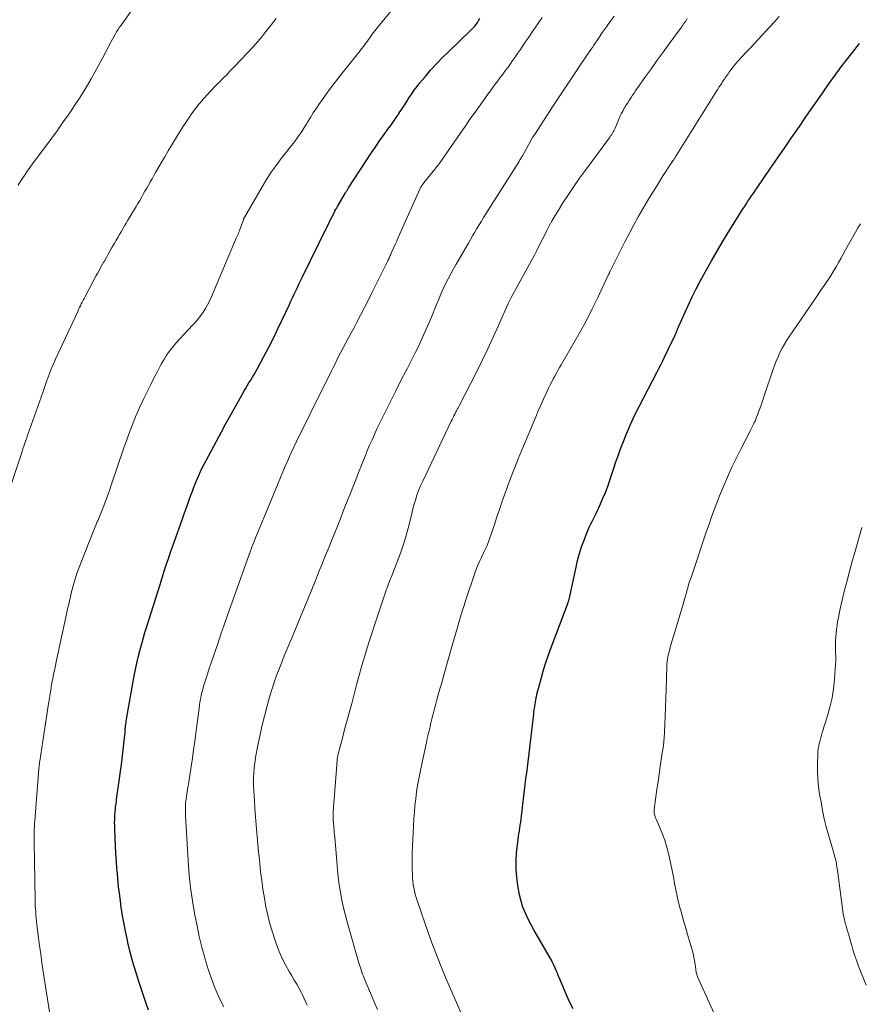
# Model space of a CAD drawing. Units: feet. Extents: x 1985000 to 1990034, y 530000 to 535000.
# Drawn here: x 1986431 to 1986561, y 530493 to 530645 of the extents above; entities that cross this region are included whole.
import ezdxf

# ---------------------------------------------------------------- set-up
doc = ezdxf.new("R2010")
doc.units = ezdxf.units.FT
doc.header["$LTSCALE"] = 100
doc.header["$MEASUREMENT"] = 0
doc.layers.add('CONTOUR INDEX', color=32, linetype='Continuous', lineweight=25)
doc.layers.add('CONTOUR INTERMEDIATE', color=40, linetype='Continuous', lineweight=15)

msp = doc.modelspace()

# ---------------------------------------------------------------- linework, layer by layer
at = {"layer": 'CONTOUR INDEX', "flags": 128}
for points, elevation in [([(1986450.82, 530491.93), (1986450.48, 530493), (1986450.13, 530494.08), (1986449.36, 530496.36), (1986448.88, 530497.86), (1986448.44, 530499.36), (1986448.03, 530500.88), (1986447.66, 530502.41), (1986447.57, 530502.77), (1986447.28, 530504.12), (1986447.01, 530505.48), (1986446.78, 530506.84), (1986446.58, 530508.21), (1986446.55, 530508.38), (1986446.39, 530509.67), (1986446.23, 530510.96), (1986446.1, 530512.25), (1986445.99, 530513.54), (1986445.97, 530513.75), (1986445.88, 530514.94), (1986445.81, 530516.13), (1986445.74, 530517.32), (1986445.69, 530518.51), (1986445.63, 530520.01), (1986445.62, 530520.45), (1986445.61, 530520.9), (1986445.62, 530521.34), (1986445.64, 530521.79), (1986445.65, 530522.09), (1986445.67, 530522.39), (1986445.69, 530522.68), (1986445.73, 530522.97), (1986445.76, 530523.27), (1986445.8, 530523.56), (1986445.84, 530523.85), (1986445.88, 530524.14), (1986445.92, 530524.44), (1986446.67, 530529.85), (1986446.79, 530530.76), (1986446.9, 530531.67), (1986447, 530532.59), (1986447.09, 530533.5), (1986447.21, 530534.81), (1986447.23, 530535.07), (1986447.26, 530535.33), (1986447.28, 530535.59), (1986447.31, 530535.85), (1986447.34, 530536.11), (1986447.37, 530536.36), (1986447.41, 530536.62), (1986447.45, 530536.88), (1986448.63, 530543.57), (1986448.81, 530544.53), (1986449.01, 530545.49), (1986449.23, 530546.44), (1986449.48, 530547.39), (1986449.74, 530548.33), (1986450.01, 530549.27), (1986450.29, 530550.21), (1986450.57, 530551.15), (1986452.56, 530557.48), (1986452.67, 530557.82), (1986452.78, 530558.16), (1986452.88, 530558.5), (1986452.99, 530558.84), (1986453.09, 530559.18), (1986453.2, 530559.52), (1986453.31, 530559.86), (1986453.42, 530560.2), (1986453.63, 530560.83), (1986453.85, 530561.49), (1986454.07, 530562.14), (1986454.3, 530562.8), (1986454.53, 530563.45), (1986456.08, 530567.79), (1986456.41, 530568.7), (1986456.74, 530569.62), (1986457.07, 530570.54), (1986457.39, 530571.45), (1986457.62, 530572.07), (1986457.84, 530572.68), (1986458.07, 530573.28), (1986458.32, 530573.88), (1986458.58, 530574.47), (1986458.85, 530575.06), (1986459.12, 530575.64), (1986459.41, 530576.22), (1986459.71, 530576.79), (1986462.09, 530581.19), (1986462.74, 530582.39), (1986463.39, 530583.58), (1986464.06, 530584.76), (1986464.73, 530585.94), (1986465.56, 530587.41), (1986465.82, 530587.85), (1986466.08, 530588.3), (1986466.34, 530588.74), (1986466.61, 530589.18), (1986466.87, 530589.63), (1986467.13, 530590.07), (1986467.38, 530590.52), (1986467.63, 530590.97), (1986468.63, 530592.81), (1986469.36, 530594.19), (1986470.08, 530595.58), (1986470.76, 530596.98), (1986471.43, 530598.39), (1986472.58, 530600.85), (1986472.82, 530601.38), (1986473.07, 530601.9), (1986473.31, 530602.43), (1986473.56, 530602.95), (1986473.8, 530603.47), (1986474.05, 530603.99), (1986474.31, 530604.51), (1986474.56, 530605.03), (1986478.47, 530612.99), (1986478.66, 530613.36), (1986478.84, 530613.74), (1986479.02, 530614.12), (1986479.21, 530614.49), (1986479.57, 530615.25), (1986479.61, 530615.32), (1986479.75, 530615.55), (1986479.82, 530615.66), (1986479.89, 530615.77), (1986479.95, 530615.89), (1986480.02, 530616), (1986481.24, 530618.07), (1986481.29, 530618.17), (1986481.35, 530618.26), (1986481.41, 530618.36), (1986481.47, 530618.46), (1986481.53, 530618.56), (1986481.59, 530618.65), (1986481.65, 530618.75), (1986481.71, 530618.84), (1986484.42, 530623.03), (1986485.1, 530624.07), (1986485.79, 530625.09), (1986486.49, 530626.1), (1986487.21, 530627.11), (1986487.78, 530627.9), (1986488.22, 530628.5), (1986488.65, 530629.12), (1986489.07, 530629.73), (1986489.49, 530630.35), (1986489.53, 530630.43), (1986489.92, 530631.02), (1986490.31, 530631.6), (1986490.69, 530632.2), (1986491.06, 530632.79), (1986491.45, 530633.37), (1986491.85, 530633.95), (1986492.28, 530634.51), (1986492.72, 530635.06), (1986493.51, 530636.01), (1986494.37, 530637.01), (1986495.25, 530637.98), (1986496.17, 530638.93), (1986497.11, 530639.86), (1986500.64, 530643.23), (1986500.79, 530643.38), (1986500.94, 530643.53), (1986501.08, 530643.69), (1986501.22, 530643.86), (1986501.36, 530644.03), (1986501.48, 530644.2), (1986501.6, 530644.38), (1986501.7, 530644.57), (1986501.95, 530645.05)], 840), ([(1986516.34, 530492.18), (1986515.87, 530493.12), (1986515.44, 530494.08), (1986514.21, 530496.97), (1986514.07, 530497.31), (1986513.93, 530497.65), (1986513.79, 530497.99), (1986513.65, 530498.33), (1986513.5, 530498.67), (1986513.35, 530499.01), (1986513.18, 530499.33), (1986513, 530499.66), (1986511.35, 530502.5), (1986510.85, 530503.37), (1986510.36, 530504.24), (1986509.88, 530505.12), (1986509.4, 530506), (1986508.98, 530506.91), (1986508.61, 530507.83), (1986508.33, 530508.78), (1986508.1, 530509.75), (1986507.82, 530511.2), (1986507.65, 530512.45), (1986507.54, 530513.7), (1986507.55, 530514.96), (1986507.64, 530516.22), (1986507.82, 530517.84), (1986507.87, 530518.29), (1986507.93, 530518.74), (1986508, 530519.18), (1986508.07, 530519.63), (1986508.14, 530520.07), (1986508.2, 530520.52), (1986508.26, 530520.96), (1986508.32, 530521.41), (1986508.6, 530523.7), (1986508.76, 530525.01), (1986508.92, 530526.32), (1986509.08, 530527.63), (1986509.25, 530528.95), (1986509.42, 530530.26), (1986509.58, 530531.57), (1986509.74, 530532.88), (1986509.89, 530534.19), (1986510.27, 530537.66), (1986510.31, 530537.97), (1986510.35, 530538.27), (1986510.39, 530538.57), (1986510.43, 530538.88), (1986510.48, 530539.18), (1986510.53, 530539.48), (1986510.59, 530539.78), (1986510.65, 530540.08), (1986510.67, 530540.19), (1986510.75, 530540.55), (1986510.83, 530540.9), (1986510.91, 530541.26), (1986511.01, 530541.61), (1986511.46, 530543.27), (1986511.8, 530544.45), (1986512.16, 530545.63), (1986512.56, 530546.79), (1986512.98, 530547.94), (1986515.53, 530554.7), (1986515.56, 530554.78), (1986515.59, 530554.86), (1986515.61, 530554.93), (1986515.64, 530555.01), (1986515.66, 530555.09), (1986515.69, 530555.17), (1986515.71, 530555.25), (1986515.73, 530555.33), (1986516.8, 530560.31), (1986517.05, 530561.36), (1986517.34, 530562.41), (1986517.67, 530563.45), (1986518.04, 530564.48), (1986518.42, 530565.48), (1986518.63, 530565.99), (1986518.85, 530566.5), (1986519.08, 530567), (1986519.34, 530567.49), (1986519.59, 530567.98), (1986519.84, 530568.48), (1986520.08, 530568.98), (1986520.31, 530569.49), (1986520.95, 530570.94), (1986521.34, 530571.86), (1986521.7, 530572.78), (1986522.03, 530573.72), (1986522.34, 530574.66), (1986522.64, 530575.61), (1986522.95, 530576.56), (1986523.28, 530577.5), (1986523.62, 530578.43), (1986524.01, 530579.46), (1986524.58, 530580.89), (1986525.18, 530582.31), (1986525.83, 530583.71), (1986526.52, 530585.09), (1986529.28, 530590.38), (1986529.59, 530590.97), (1986529.88, 530591.55), (1986530.18, 530592.14), (1986530.47, 530592.74), (1986531.7, 530595.28), (1986531.84, 530595.58), (1986531.98, 530595.87), (1986532.11, 530596.17), (1986532.23, 530596.47), (1986532.29, 530596.62), (1986532.39, 530596.85), (1986532.48, 530597.08), (1986532.58, 530597.3), (1986532.68, 530597.52), (1986533.58, 530599.57), (1986534.15, 530600.81), (1986534.73, 530602.04), (1986535.35, 530603.25), (1986535.98, 530604.46), (1986536.79, 530605.95), (1986537.69, 530607.57), (1986538.61, 530609.19), (1986539.56, 530610.79), (1986540.52, 530612.37), (1986541.96, 530614.67), (1986542.23, 530615.1), (1986542.5, 530615.52), (1986542.78, 530615.94), (1986543.05, 530616.36), (1986543.33, 530616.78), (1986543.62, 530617.2), (1986543.9, 530617.61), (1986544.18, 530618.03), (1986545.74, 530620.32), (1986546.81, 530621.87), (1986547.88, 530623.43), (1986548.95, 530624.99), (1986550.02, 530626.54), (1986551.27, 530628.34), (1986552.18, 530629.66), (1986553.09, 530630.98), (1986554, 530632.3), (1986554.91, 530633.62), (1986555.83, 530634.93), (1986556.76, 530636.23), (1986557.72, 530637.52), (1986558.69, 530638.79), (1986559.8, 530640.23), (1986560.53, 530641.14)], 860)]:
    msp.add_lwpolyline(points, dxfattribs=dict(at, elevation=elevation))
at = {"layer": 'CONTOUR INTERMEDIATE', "flags": 128}
for points, elevation in [([(1986435.76, 530490.43), (1986435.06, 530494.93), (1986434.96, 530495.59), (1986434.85, 530496.25), (1986434.75, 530496.91), (1986434.65, 530497.57), (1986434.55, 530498.25), (1986434.4, 530499.25), (1986434.26, 530500.25), (1986434.12, 530501.26), (1986433.99, 530502.26), (1986433.62, 530505.19), (1986433.56, 530505.66), (1986433.51, 530506.14), (1986433.46, 530506.62), (1986433.43, 530507.09), (1986433.4, 530507.57), (1986433.37, 530508.05), (1986433.35, 530508.53), (1986433.34, 530509.01), (1986433.19, 530517.91), (1986433.19, 530518.32), (1986433.19, 530518.73), (1986433.19, 530519.14), (1986433.2, 530519.55), (1986433.22, 530519.96), (1986433.24, 530520.37), (1986433.26, 530520.78), (1986433.29, 530521.19), (1986433.92, 530529.2), (1986433.94, 530529.35), (1986433.95, 530529.49), (1986433.96, 530529.64), (1986433.98, 530529.78), (1986434, 530529.93), (1986434.02, 530530.07), (1986434.04, 530530.22), (1986434.06, 530530.36), (1986434.53, 530533.46), (1986434.74, 530534.83), (1986434.95, 530536.19), (1986435.16, 530537.55), (1986435.37, 530538.92), (1986435.71, 530541.08), (1986435.75, 530541.36), (1986435.8, 530541.64), (1986435.84, 530541.92), (1986435.89, 530542.2), (1986435.93, 530542.45), (1986435.96, 530542.61), (1986435.99, 530542.77), (1986436.02, 530542.93), (1986436.05, 530543.08), (1986436.2, 530543.83), (1986436.31, 530544.36), (1986436.42, 530544.89), (1986436.53, 530545.42), (1986436.64, 530545.95), (1986438.06, 530552.61), (1986438.17, 530553.11), (1986438.28, 530553.61), (1986438.4, 530554.11), (1986438.52, 530554.6), (1986438.71, 530555.37), (1986438.74, 530555.48), (1986438.76, 530555.6), (1986438.79, 530555.71), (1986438.82, 530555.83), (1986438.84, 530555.95), (1986438.87, 530556.06), (1986438.9, 530556.18), (1986438.92, 530556.29), (1986439.21, 530557.45), (1986439.4, 530558.14), (1986439.6, 530558.83), (1986439.83, 530559.51), (1986440.08, 530560.18), (1986441.68, 530564.21), (1986441.99, 530564.99), (1986442.3, 530565.76), (1986442.62, 530566.53), (1986442.94, 530567.3), (1986443.02, 530567.48), (1986443.3, 530568.16), (1986443.58, 530568.84), (1986443.84, 530569.53), (1986444.1, 530570.21), (1986444.35, 530570.9), (1986444.6, 530571.59), (1986444.85, 530572.29), (1986445.09, 530572.98), (1986447.1, 530578.9), (1986447.43, 530579.83), (1986447.76, 530580.76), (1986448.11, 530581.68), (1986448.46, 530582.6), (1986448.83, 530583.51), (1986449.22, 530584.42), (1986449.62, 530585.32), (1986450.04, 530586.21), (1986450.17, 530586.47), (1986450.66, 530587.48), (1986451.17, 530588.49), (1986451.68, 530589.5), (1986452.2, 530590.5), (1986452.8, 530591.62), (1986453.04, 530592.06), (1986453.29, 530592.49), (1986453.55, 530592.91), (1986453.83, 530593.32), (1986454.12, 530593.72), (1986454.42, 530594.11), (1986454.74, 530594.49), (1986455.07, 530594.87), (1986457.65, 530597.66), (1986458.08, 530598.14), (1986458.5, 530598.64), (1986458.89, 530599.16), (1986459.27, 530599.68), (1986459.63, 530600.23), (1986459.96, 530600.79), (1986460.25, 530601.36), (1986460.52, 530601.95), (1986464.38, 530611.09), (1986464.43, 530611.19), (1986464.61, 530611.62), (1986464.7, 530611.82), (1986464.78, 530612.02), (1986464.86, 530612.22), (1986464.93, 530612.43), (1986465.48, 530613.94), (1986465.5, 530614), (1986465.52, 530614.06), (1986465.55, 530614.12), (1986465.57, 530614.17), (1986465.6, 530614.23), (1986465.62, 530614.29), (1986465.65, 530614.34), (1986465.68, 530614.39), (1986468.35, 530619.03), (1986469.03, 530620.16), (1986469.75, 530621.26), (1986470.51, 530622.33), (1986471.31, 530623.37), (1986472.15, 530624.42), (1986472.56, 530624.93), (1986472.95, 530625.44), (1986473.34, 530625.95), (1986473.73, 530626.47), (1986474.1, 530627), (1986474.47, 530627.53), (1986474.81, 530628.08), (1986475.15, 530628.63), (1986475.36, 530628.99), (1986475.81, 530629.73), (1986476.26, 530630.45), (1986476.74, 530631.17), (1986477.22, 530631.88), (1986477.56, 530632.36), (1986478.24, 530633.3), (1986478.92, 530634.23), (1986479.62, 530635.14), (1986480.33, 530636.05), (1986482.99, 530639.37), (1986483.33, 530639.8), (1986483.67, 530640.24), (1986484.01, 530640.69), (1986484.34, 530641.13), (1986484.61, 530641.51), (1986484.8, 530641.77), (1986484.99, 530642.03), (1986485.18, 530642.29), (1986485.37, 530642.55), (1986485.56, 530642.81), (1986485.76, 530643.07), (1986485.95, 530643.33), (1986486.16, 530643.58), (1986489.74, 530647.96)], 836), ([(1986430.7, 530619.28), (1986431.19, 530620.02), (1986431.69, 530620.75), (1986432.19, 530621.49), (1986432.7, 530622.21), (1986433.22, 530622.93), (1986433.74, 530623.65), (1986434.27, 530624.36), (1986434.98, 530625.3), (1986435.86, 530626.49), (1986436.73, 530627.68), (1986437.58, 530628.88), (1986438.43, 530630.09), (1986438.89, 530630.76), (1986439.54, 530631.72), (1986440.18, 530632.7), (1986440.79, 530633.69), (1986441.4, 530634.69), (1986441.98, 530635.7), (1986442.55, 530636.71), (1986443.11, 530637.73), (1986443.67, 530638.76), (1986445.07, 530641.43), (1986445.27, 530641.8), (1986445.48, 530642.18), (1986445.69, 530642.54), (1986445.91, 530642.91), (1986446.14, 530643.27), (1986446.37, 530643.63), (1986446.61, 530643.98), (1986446.85, 530644.32), (1986448.89, 530647.14)], 828), ([(1986427.99, 530568.06), (1986431.32, 530578.16), (1986431.46, 530578.58), (1986431.6, 530579.01), (1986431.75, 530579.43), (1986431.89, 530579.85), (1986432.04, 530580.27), (1986432.19, 530580.69), (1986432.33, 530581.11), (1986432.48, 530581.53), (1986434.52, 530587.29), (1986434.69, 530587.75), (1986434.85, 530588.21), (1986435.01, 530588.67), (1986435.17, 530589.13), (1986435.21, 530589.24), (1986435.36, 530589.65), (1986435.51, 530590.05), (1986435.66, 530590.46), (1986435.82, 530590.86), (1986435.99, 530591.26), (1986436.16, 530591.65), (1986436.34, 530592.05), (1986436.51, 530592.44), (1986439.91, 530599.79), (1986440.04, 530600.08), (1986440.18, 530600.37), (1986440.32, 530600.65), (1986440.46, 530600.94), (1986440.6, 530601.22), (1986440.74, 530601.5), (1986440.89, 530601.78), (1986441.04, 530602.07), (1986442.39, 530604.61), (1986442.58, 530604.96), (1986442.77, 530605.31), (1986442.96, 530605.66), (1986443.16, 530606.02), (1986443.35, 530606.37), (1986443.54, 530606.72), (1986443.74, 530607.07), (1986443.94, 530607.42), (1986444.08, 530607.66), (1986444.34, 530608.13), (1986444.61, 530608.6), (1986444.87, 530609.07), (1986445.14, 530609.54), (1986445.58, 530610.33), (1986445.84, 530610.77), (1986446.09, 530611.21), (1986446.35, 530611.65), (1986446.6, 530612.09), (1986446.86, 530612.53), (1986447.13, 530612.97), (1986447.39, 530613.41), (1986447.65, 530613.85), (1986448.92, 530615.98), (1986449.2, 530616.45), (1986449.48, 530616.92), (1986449.75, 530617.39), (1986450.02, 530617.86), (1986450.29, 530618.33), (1986450.56, 530618.8), (1986450.82, 530619.27), (1986451.09, 530619.75), (1986451.11, 530619.77), (1986451.38, 530620.26), (1986451.66, 530620.75), (1986451.94, 530621.23), (1986452.22, 530621.72), (1986452.79, 530622.7), (1986453.33, 530623.64), (1986453.89, 530624.57), (1986454.44, 530625.51), (1986455, 530626.43), (1986455.32, 530626.96), (1986455.73, 530627.62), (1986456.15, 530628.28), (1986456.58, 530628.93), (1986457.01, 530629.57), (1986457.48, 530630.26), (1986457.68, 530630.56), (1986457.9, 530630.85), (1986458.12, 530631.14), (1986458.34, 530631.43), (1986458.57, 530631.71), (1986458.8, 530631.99), (1986459.04, 530632.27), (1986459.28, 530632.54), (1986459.93, 530633.26), (1986460.29, 530633.65), (1986460.66, 530634.04), (1986461.03, 530634.43), (1986461.4, 530634.81), (1986461.78, 530635.19), (1986462.15, 530635.57), (1986462.53, 530635.94), (1986462.9, 530636.32), (1986463.06, 530636.48), (1986463.51, 530636.94), (1986463.96, 530637.41), (1986464.41, 530637.88), (1986464.85, 530638.34), (1986466.35, 530639.95), (1986466.69, 530640.31), (1986467.03, 530640.68), (1986467.36, 530641.05), (1986467.69, 530641.42), (1986468.01, 530641.8), (1986468.33, 530642.18), (1986468.64, 530642.56), (1986468.95, 530642.96), (1986469.81, 530644.07), (1986470.54, 530645.01)], 832), ([(1986462.45, 530492.44), (1986461.76, 530493.87), (1986461.13, 530495.32), (1986460.55, 530496.8), (1986460.03, 530498.29), (1986459.57, 530499.81), (1986459.51, 530500.01), (1986459.08, 530501.65), (1986458.67, 530503.3), (1986458.32, 530504.95), (1986458, 530506.61), (1986457.62, 530508.8), (1986457.51, 530509.47), (1986457.41, 530510.14), (1986457.32, 530510.81), (1986457.25, 530511.48), (1986457.18, 530512.16), (1986457.12, 530512.83), (1986457.07, 530513.5), (1986457.02, 530514.18), (1986456.54, 530521.95), (1986456.52, 530522.28), (1986456.52, 530522.61), (1986456.52, 530522.94), (1986456.52, 530523.27), (1986456.54, 530523.6), (1986456.57, 530523.93), (1986456.6, 530524.26), (1986456.65, 530524.59), (1986456.93, 530526.37), (1986456.95, 530526.47), (1986456.97, 530526.56), (1986456.98, 530526.66), (1986457, 530526.76), (1986457.01, 530526.86), (1986457.03, 530526.95), (1986457.04, 530527.05), (1986457.06, 530527.15), (1986457.42, 530529.53), (1986457.61, 530530.82), (1986457.79, 530532.11), (1986457.97, 530533.4), (1986458.14, 530534.7), (1986458.64, 530538.5), (1986458.66, 530538.67), (1986458.68, 530538.85), (1986458.71, 530539.02), (1986458.73, 530539.19), (1986458.75, 530539.36), (1986458.77, 530539.53), (1986458.8, 530539.7), (1986458.84, 530539.87), (1986458.97, 530540.5), (1986459.08, 530540.98), (1986459.2, 530541.46), (1986459.33, 530541.94), (1986459.48, 530542.41), (1986459.84, 530543.51), (1986460.17, 530544.53), (1986460.51, 530545.55), (1986460.86, 530546.57), (1986461.2, 530547.59), (1986461.51, 530548.49), (1986462.02, 530549.96), (1986462.53, 530551.43), (1986463.04, 530552.89), (1986463.56, 530554.36), (1986466.33, 530562.12), (1986466.39, 530562.31), (1986466.46, 530562.49), (1986466.52, 530562.68), (1986466.58, 530562.86), (1986466.71, 530563.24), (1986466.73, 530563.3), (1986466.8, 530563.48), (1986466.83, 530563.57), (1986466.98, 530563.91), (1986467.05, 530564.09), (1986467.12, 530564.26), (1986467.19, 530564.43), (1986467.26, 530564.6), (1986469.74, 530570.66), (1986470.1, 530571.53), (1986470.46, 530572.41), (1986470.82, 530573.29), (1986471.19, 530574.16), (1986471.56, 530575.03), (1986471.94, 530575.9), (1986472.32, 530576.77), (1986472.71, 530577.63), (1986472.82, 530577.87), (1986473.27, 530578.85), (1986473.73, 530579.82), (1986474.2, 530580.79), (1986474.68, 530581.76), (1986477.14, 530586.72), (1986477.62, 530587.7), (1986478.11, 530588.68), (1986478.59, 530589.66), (1986479.08, 530590.64), (1986479.28, 530591.04), (1986479.67, 530591.82), (1986480.07, 530592.6), (1986480.46, 530593.37), (1986480.87, 530594.15), (1986481.27, 530594.92), (1986481.68, 530595.69), (1986482.09, 530596.46), (1986482.5, 530597.22), (1986482.93, 530598.03), (1986483.55, 530599.2), (1986484.16, 530600.38), (1986484.76, 530601.56), (1986485.36, 530602.75), (1986487.71, 530607.51), (1986487.78, 530607.66), (1986487.86, 530607.82), (1986487.93, 530607.97), (1986488, 530608.13), (1986488.07, 530608.28), (1986488.14, 530608.44), (1986488.21, 530608.59), (1986488.28, 530608.75), (1986488.64, 530609.54), (1986488.88, 530610.09), (1986489.13, 530610.64), (1986489.38, 530611.19), (1986489.62, 530611.74), (1986492.69, 530618.63), (1986492.76, 530618.76), (1986492.82, 530618.89), (1986492.89, 530619.02), (1986492.97, 530619.14), (1986493.04, 530619.26), (1986493.13, 530619.39), (1986493.21, 530619.5), (1986493.3, 530619.62), (1986494.78, 530621.45), (1986494.9, 530621.61), (1986495.03, 530621.76), (1986495.16, 530621.92), (1986495.29, 530622.08), (1986495.52, 530622.35), (1986495.54, 530622.37), (1986495.55, 530622.39), (1986495.56, 530622.4), (1986495.58, 530622.42), (1986495.63, 530622.49), (1986495.64, 530622.51), (1986495.66, 530622.53), (1986495.67, 530622.55), (1986495.68, 530622.57), (1986498.9, 530627.24), (1986499.67, 530628.34), (1986500.44, 530629.45), (1986501.22, 530630.54), (1986502, 530631.64), (1986502.83, 530632.78), (1986503.21, 530633.3), (1986503.59, 530633.81), (1986503.97, 530634.33), (1986504.35, 530634.84), (1986504.74, 530635.35), (1986505.12, 530635.87), (1986505.5, 530636.38), (1986505.88, 530636.9), (1986506.02, 530637.1), (1986506.47, 530637.71), (1986506.91, 530638.34), (1986507.35, 530638.96), (1986507.78, 530639.59), (1986508.21, 530640.23), (1986508.64, 530640.87), (1986509.07, 530641.5), (1986509.5, 530642.13), (1986510.19, 530643.13), (1986510.89, 530644.15), (1986511.59, 530645.16)], 844), ([(1986475.33, 530492.72), (1986475.08, 530493.29), (1986474.82, 530493.85), (1986474.54, 530494.41), (1986474.42, 530494.63), (1986474.06, 530495.29), (1986473.7, 530495.95), (1986473.33, 530496.6), (1986472.95, 530497.25), (1986472.54, 530497.93), (1986471.99, 530498.93), (1986471.47, 530499.95), (1986471.01, 530501), (1986470.6, 530502.07), (1986470.38, 530502.68), (1986469.95, 530503.97), (1986469.57, 530505.27), (1986469.24, 530506.59), (1986468.96, 530507.92), (1986468.72, 530509.26), (1986468.5, 530510.6), (1986468.31, 530511.95), (1986468.14, 530513.3), (1986468.07, 530513.99), (1986467.94, 530515.18), (1986467.81, 530516.37), (1986467.7, 530517.56), (1986467.6, 530518.76), (1986467.55, 530519.29), (1986467.45, 530520.55), (1986467.35, 530521.81), (1986467.26, 530523.07), (1986467.18, 530524.33), (1986467.04, 530526.51), (1986467.03, 530526.68), (1986467.02, 530526.84), (1986467.02, 530527.01), (1986467.01, 530527.17), (1986467.02, 530527.34), (1986467.02, 530527.5), (1986467.03, 530527.67), (1986467.04, 530527.83), (1986467.1, 530528.65), (1986467.15, 530529.23), (1986467.21, 530529.8), (1986467.29, 530530.37), (1986467.37, 530530.94), (1986467.52, 530531.79), (1986467.69, 530532.78), (1986467.89, 530533.77), (1986468.11, 530534.75), (1986468.34, 530535.73), (1986469.17, 530538.94), (1986469.36, 530539.68), (1986469.57, 530540.41), (1986469.78, 530541.14), (1986470.01, 530541.86), (1986470.25, 530542.59), (1986470.5, 530543.3), (1986470.76, 530544.02), (1986471.04, 530544.73), (1986471.35, 530545.51), (1986471.79, 530546.61), (1986472.23, 530547.71), (1986472.68, 530548.8), (1986473.14, 530549.89), (1986474.4, 530552.89), (1986474.61, 530553.39), (1986474.81, 530553.88), (1986475.02, 530554.38), (1986475.22, 530554.87), (1986475.43, 530555.37), (1986475.63, 530555.87), (1986475.83, 530556.36), (1986476.03, 530556.86), (1986476.6, 530558.28), (1986477.09, 530559.49), (1986477.57, 530560.69), (1986478.06, 530561.9), (1986478.55, 530563.1), (1986479.16, 530564.62), (1986479.78, 530566.15), (1986480.39, 530567.68), (1986481, 530569.21), (1986481.6, 530570.74), (1986481.93, 530571.56), (1986482.37, 530572.68), (1986482.81, 530573.8), (1986483.25, 530574.92), (1986483.7, 530576.05), (1986483.91, 530576.58), (1986484.25, 530577.43), (1986484.6, 530578.28), (1986484.96, 530579.13), (1986485.33, 530579.97), (1986485.71, 530580.81), (1986486.09, 530581.65), (1986486.49, 530582.48), (1986486.89, 530583.31), (1986488.41, 530586.38), (1986488.99, 530587.55), (1986489.58, 530588.72), (1986490.18, 530589.88), (1986490.78, 530591.04), (1986491.06, 530591.56), (1986491.52, 530592.47), (1986491.98, 530593.37), (1986492.42, 530594.28), (1986492.86, 530595.2), (1986493.28, 530596.12), (1986493.69, 530597.05), (1986494.09, 530597.98), (1986494.48, 530598.92), (1986495.27, 530600.87), (1986495.61, 530601.67), (1986495.95, 530602.47), (1986496.31, 530603.25), (1986496.68, 530604.04), (1986497.07, 530604.81), (1986497.47, 530605.58), (1986497.88, 530606.34), (1986498.31, 530607.1), (1986500.19, 530610.34), (1986500.52, 530610.91), (1986500.85, 530611.47), (1986501.18, 530612.03), (1986501.52, 530612.6), (1986501.85, 530613.16), (1986502.2, 530613.72), (1986502.54, 530614.27), (1986502.89, 530614.83), (1986507.9, 530622.79), (1986507.98, 530622.92), (1986508.06, 530623.05), (1986508.14, 530623.17), (1986508.21, 530623.3), (1986508.29, 530623.43), (1986508.37, 530623.56), (1986508.44, 530623.69), (1986508.52, 530623.82), (1986509.97, 530626.43), (1986509.98, 530626.45), (1986509.99, 530626.47), (1986510.01, 530626.5), (1986510.02, 530626.52), (1986510.08, 530626.61), (1986510.15, 530626.72), (1986510.24, 530626.85), (1986510.27, 530626.9), (1986510.31, 530626.95), (1986510.34, 530627), (1986510.37, 530627.05), (1986513.28, 530631.51), (1986514.09, 530632.75), (1986514.9, 530633.99), (1986515.73, 530635.22), (1986516.55, 530636.45), (1986517.77, 530638.26), (1986517.99, 530638.59), (1986518.21, 530638.91), (1986518.43, 530639.24), (1986518.65, 530639.57), (1986518.87, 530639.89), (1986519.1, 530640.22), (1986519.32, 530640.54), (1986519.54, 530640.87), (1986520.33, 530642.03), (1986520.91, 530642.87), (1986521.49, 530643.69), (1986522.07, 530644.52), (1986522.67, 530645.34)], 848), ([(1986486.18, 530492.05), (1986485.78, 530492.98), (1986484.12, 530496.91), (1986484, 530497.22), (1986483.87, 530497.53), (1986483.75, 530497.84), (1986483.64, 530498.15), (1986483.53, 530498.47), (1986483.42, 530498.79), (1986483.32, 530499.1), (1986483.23, 530499.42), (1986481.52, 530505.4), (1986481.21, 530506.56), (1986480.92, 530507.73), (1986480.68, 530508.91), (1986480.46, 530510.09), (1986480.27, 530511.29), (1986480.11, 530512.48), (1986479.98, 530513.68), (1986479.87, 530514.88), (1986479.57, 530518.64), (1986479.53, 530519.02), (1986479.5, 530519.41), (1986479.47, 530519.79), (1986479.43, 530520.18), (1986479.41, 530520.4), (1986479.38, 530520.67), (1986479.36, 530520.94), (1986479.34, 530521.21), (1986479.33, 530521.49), (1986479.33, 530521.76), (1986479.33, 530522.03), (1986479.34, 530522.31), (1986479.35, 530522.58), (1986479.88, 530529.81), (1986479.9, 530530.1), (1986479.93, 530530.38), (1986479.97, 530530.67), (1986480.01, 530530.95), (1986480.06, 530531.23), (1986480.11, 530531.51), (1986480.18, 530531.79), (1986480.25, 530532.07), (1986480.6, 530533.38), (1986480.8, 530534.12), (1986481, 530534.86), (1986481.2, 530535.6), (1986481.4, 530536.34), (1986481.6, 530537.08), (1986481.8, 530537.82), (1986482, 530538.56), (1986482.19, 530539.3), (1986482.99, 530542.35), (1986483.29, 530543.46), (1986483.6, 530544.57), (1986483.92, 530545.68), (1986484.25, 530546.79), (1986484.59, 530547.89), (1986484.93, 530548.99), (1986485.29, 530550.09), (1986485.65, 530551.19), (1986487.29, 530556.15), (1986487.4, 530556.48), (1986487.52, 530556.8), (1986487.64, 530557.12), (1986487.76, 530557.44), (1986487.89, 530557.76), (1986488.01, 530558.08), (1986488.13, 530558.4), (1986488.26, 530558.72), (1986489.7, 530562.49), (1986490.08, 530563.57), (1986490.44, 530564.67), (1986490.76, 530565.77), (1986491.04, 530566.89), (1986491.2, 530567.59), (1986491.39, 530568.36), (1986491.58, 530569.13), (1986491.79, 530569.9), (1986492.01, 530570.66), (1986492.25, 530571.41), (1986492.52, 530572.16), (1986492.82, 530572.89), (1986493.15, 530573.61), (1986497.56, 530582.87), (1986497.69, 530583.13), (1986497.82, 530583.39), (1986497.95, 530583.65), (1986498.08, 530583.91), (1986498.22, 530584.2), (1986498.28, 530584.31), (1986498.34, 530584.43), (1986498.4, 530584.54), (1986498.46, 530584.66), (1986498.53, 530584.78), (1986498.59, 530584.9), (1986498.65, 530585.02), (1986498.71, 530585.13), (1986501.42, 530590.43), (1986502.3, 530592.21), (1986503.17, 530593.99), (1986504.01, 530595.79), (1986504.82, 530597.59), (1986506.33, 530601.01), (1986506.38, 530601.11), (1986506.43, 530601.22), (1986506.47, 530601.32), (1986506.52, 530601.42), (1986506.57, 530601.53), (1986506.62, 530601.63), (1986506.68, 530601.73), (1986506.73, 530601.83), (1986509.94, 530607.66), (1986510.19, 530608.12), (1986510.44, 530608.59), (1986510.68, 530609.06), (1986510.92, 530609.53), (1986511.15, 530610), (1986511.38, 530610.47), (1986511.62, 530610.94), (1986511.86, 530611.41), (1986512.23, 530612.15), (1986512.66, 530612.98), (1986513.11, 530613.8), (1986513.59, 530614.61), (1986514.08, 530615.41), (1986514.79, 530616.52), (1986515.63, 530617.81), (1986516.48, 530619.08), (1986517.36, 530620.34), (1986518.26, 530621.58), (1986521.93, 530626.54), (1986522.06, 530626.73), (1986522.18, 530626.91), (1986522.3, 530627.1), (1986522.42, 530627.29), (1986522.53, 530627.48), (1986522.63, 530627.68), (1986522.73, 530627.88), (1986522.82, 530628.08), (1986523.5, 530629.69), (1986523.63, 530629.98), (1986523.76, 530630.26), (1986523.9, 530630.53), (1986524.05, 530630.81), (1986524.14, 530630.97), (1986524.25, 530631.16), (1986524.36, 530631.35), (1986524.48, 530631.54), (1986524.6, 530631.73), (1986524.72, 530631.91), (1986524.84, 530632.1), (1986524.96, 530632.29), (1986525.08, 530632.47), (1986525.29, 530632.8), (1986525.52, 530633.14), (1986525.75, 530633.49), (1986525.98, 530633.83), (1986526.22, 530634.17), (1986527.53, 530636.03), (1986528.43, 530637.29), (1986529.34, 530638.55), (1986530.25, 530639.81), (1986531.17, 530641.06), (1986532.93, 530643.47), (1986533.07, 530643.65), (1986533.2, 530643.84), (1986533.33, 530644.02), (1986533.46, 530644.21), (1986533.59, 530644.4), (1986533.72, 530644.59), (1986533.85, 530644.78), (1986533.97, 530644.97)], 852), ([(1986499.06, 530491.5), (1986496.73, 530496.87), (1986496.03, 530498.55), (1986495.35, 530500.23), (1986494.71, 530501.93), (1986494.1, 530503.64), (1986492.29, 530508.86), (1986492.13, 530509.36), (1986491.99, 530509.85), (1986491.87, 530510.35), (1986491.76, 530510.85), (1986491.68, 530511.36), (1986491.61, 530511.87), (1986491.57, 530512.38), (1986491.55, 530512.9), (1986491.53, 530513.65), (1986491.52, 530514.55), (1986491.52, 530515.44), (1986491.54, 530516.33), (1986491.58, 530517.22), (1986491.79, 530521.49), (1986491.86, 530522.52), (1986491.95, 530523.56), (1986492.06, 530524.59), (1986492.2, 530525.62), (1986492.36, 530526.64), (1986492.54, 530527.67), (1986492.74, 530528.69), (1986492.95, 530529.71), (1986493.71, 530533.25), (1986493.85, 530533.86), (1986493.98, 530534.47), (1986494.12, 530535.08), (1986494.27, 530535.69), (1986494.28, 530535.72), (1986494.42, 530536.31), (1986494.56, 530536.9), (1986494.71, 530537.49), (1986494.86, 530538.07), (1986495.02, 530538.66), (1986495.17, 530539.24), (1986495.33, 530539.83), (1986495.49, 530540.41), (1986495.59, 530540.79), (1986495.8, 530541.56), (1986496.02, 530542.33), (1986496.23, 530543.1), (1986496.45, 530543.87), (1986497.68, 530548.21), (1986497.93, 530549.1), (1986498.18, 530549.99), (1986498.44, 530550.87), (1986498.7, 530551.76), (1986498.97, 530552.65), (1986499.24, 530553.53), (1986499.52, 530554.41), (1986499.81, 530555.29), (1986501.24, 530559.54), (1986501.44, 530560.09), (1986501.66, 530560.64), (1986501.89, 530561.17), (1986502.14, 530561.71), (1986502.37, 530562.17), (1986502.51, 530562.47), (1986502.65, 530562.76), (1986502.8, 530563.06), (1986502.94, 530563.35), (1986503.07, 530563.65), (1986503.2, 530563.95), (1986503.31, 530564.25), (1986503.42, 530564.56), (1986504.2, 530566.91), (1986504.58, 530568.06), (1986504.97, 530569.2), (1986505.37, 530570.34), (1986505.77, 530571.48), (1986506.11, 530572.44), (1986506.35, 530573.09), (1986506.59, 530573.75), (1986506.84, 530574.41), (1986507.1, 530575.06), (1986507.36, 530575.71), (1986507.62, 530576.36), (1986507.89, 530577.01), (1986508.15, 530577.66), (1986510.58, 530583.5), (1986510.97, 530584.42), (1986511.37, 530585.33), (1986511.78, 530586.23), (1986512.19, 530587.13), (1986512.61, 530588.02), (1986512.83, 530588.47), (1986513.05, 530588.92), (1986513.28, 530589.37), (1986513.52, 530589.81), (1986513.77, 530590.25), (1986514.01, 530590.69), (1986514.27, 530591.13), (1986514.52, 530591.56), (1986516.48, 530594.93), (1986517.45, 530596.66), (1986518.4, 530598.39), (1986519.3, 530600.16), (1986520.16, 530601.94), (1986521.78, 530605.37), (1986521.81, 530605.44), (1986521.85, 530605.52), (1986521.89, 530605.6), (1986521.92, 530605.68), (1986521.96, 530605.76), (1986521.99, 530605.84), (1986522.03, 530605.91), (1986522.07, 530605.99), (1986524.4, 530610.62), (1986525.05, 530611.88), (1986525.71, 530613.13), (1986526.39, 530614.37), (1986527.09, 530615.61), (1986527.81, 530616.83), (1986528.55, 530618.04), (1986529.3, 530619.24), (1986530.06, 530620.43), (1986531.75, 530623.01), (1986531.82, 530623.12), (1986531.89, 530623.23), (1986531.96, 530623.34), (1986532.03, 530623.45), (1986532.1, 530623.56), (1986532.17, 530623.67), (1986532.24, 530623.78), (1986532.31, 530623.89), (1986538.46, 530633.78), (1986538.66, 530634.09), (1986538.86, 530634.41), (1986539.07, 530634.72), (1986539.28, 530635.03), (1986539.42, 530635.24), (1986539.56, 530635.45), (1986539.7, 530635.65), (1986539.83, 530635.85), (1986539.97, 530636.06), (1986540.11, 530636.26), (1986540.25, 530636.46), (1986540.39, 530636.66), (1986540.53, 530636.86), (1986540.73, 530637.14), (1986540.98, 530637.47), (1986541.23, 530637.79), (1986541.5, 530638.11), (1986541.78, 530638.42), (1986542.44, 530639.12), (1986543.05, 530639.77), (1986543.66, 530640.42), (1986544.27, 530641.08), (1986544.88, 530641.73), (1986546.71, 530643.69), (1986547.42, 530644.48), (1986548.12, 530645.28)], 856), ([(1986538.38, 530490.89), (1986535.59, 530497), (1986535.53, 530497.15), (1986535.47, 530497.3), (1986535.42, 530497.45), (1986535.38, 530497.61), (1986535.35, 530497.76), (1986535.32, 530497.92), (1986535.3, 530498.08), (1986535.27, 530498.24), (1986535.17, 530499.04), (1986535.08, 530499.6), (1986534.98, 530500.15), (1986534.85, 530500.7), (1986534.71, 530501.24), (1986534.02, 530503.62), (1986533.73, 530504.6), (1986533.45, 530505.59), (1986533.17, 530506.58), (1986532.9, 530507.56), (1986532.88, 530507.61), (1986532.63, 530508.58), (1986532.39, 530509.55), (1986532.19, 530510.53), (1986532, 530511.52), (1986531.82, 530512.51), (1986531.63, 530513.49), (1986531.42, 530514.47), (1986531.21, 530515.45), (1986531.01, 530516.31), (1986530.76, 530517.25), (1986530.48, 530518.18), (1986530.15, 530519.1), (1986529.79, 530520), (1986529.16, 530521.43), (1986529.08, 530521.61), (1986529.02, 530521.79), (1986528.96, 530521.97), (1986528.91, 530522.16), (1986528.88, 530522.35), (1986528.86, 530522.54), (1986528.86, 530522.73), (1986528.87, 530522.92), (1986529.13, 530524.88), (1986529.29, 530526.05), (1986529.45, 530527.21), (1986529.62, 530528.38), (1986529.79, 530529.55), (1986530.11, 530531.65), (1986530.15, 530531.92), (1986530.2, 530532.19), (1986530.24, 530532.46), (1986530.28, 530532.74), (1986530.32, 530533.01), (1986530.35, 530533.28), (1986530.37, 530533.56), (1986530.39, 530533.83), (1986530.5, 530535.99), (1986530.56, 530537.34), (1986530.61, 530538.7), (1986530.66, 530540.05), (1986530.7, 530541.41), (1986530.8, 530545.02), (1986530.82, 530545.39), (1986530.86, 530545.77), (1986530.91, 530546.14), (1986530.98, 530546.51), (1986531.06, 530546.87), (1986531.15, 530547.24), (1986531.25, 530547.6), (1986531.35, 530547.96), (1986533.36, 530554.75), (1986533.5, 530555.23), (1986533.64, 530555.71), (1986533.77, 530556.19), (1986533.91, 530556.67), (1986534.04, 530557.15), (1986534.18, 530557.62), (1986534.33, 530558.1), (1986534.49, 530558.57), (1986536.95, 530565.87), (1986537.33, 530566.97), (1986537.72, 530568.07), (1986538.12, 530569.17), (1986538.53, 530570.26), (1986538.96, 530571.35), (1986539.4, 530572.43), (1986539.85, 530573.5), (1986540.32, 530574.57), (1986540.43, 530574.82), (1986540.86, 530575.75), (1986541.3, 530576.68), (1986541.75, 530577.59), (1986542.22, 530578.51), (1986542.57, 530579.18), (1986542.86, 530579.75), (1986543.16, 530580.33), (1986543.45, 530580.9), (1986543.74, 530581.48), (1986544.09, 530582.17), (1986544.2, 530582.4), (1986544.31, 530582.63), (1986544.42, 530582.87), (1986544.52, 530583.1), (1986544.62, 530583.34), (1986544.72, 530583.58), (1986544.81, 530583.82), (1986544.9, 530584.06), (1986545.1, 530584.63), (1986545.29, 530585.16), (1986545.47, 530585.69), (1986545.65, 530586.22), (1986545.83, 530586.75), (1986547.17, 530590.73), (1986547.42, 530591.42), (1986547.68, 530592.1), (1986547.97, 530592.77), (1986548.27, 530593.44), (1986548.61, 530594.09), (1986548.96, 530594.73), (1986549.34, 530595.35), (1986549.73, 530595.96), (1986551.42, 530598.43), (1986552.22, 530599.58), (1986553.01, 530600.74), (1986553.8, 530601.89), (1986554.59, 530603.05), (1986555.33, 530604.12), (1986555.75, 530604.75), (1986556.15, 530605.37), (1986556.54, 530606.01), (1986556.92, 530606.66), (1986557.29, 530607.31), (1986557.66, 530607.96), (1986558.03, 530608.61), (1986558.39, 530609.27), (1986559.92, 530612.03), (1986560.29, 530612.68), (1986560.67, 530613.32)], 864), ([(1986561.58, 530495.79), (1986560.4, 530498.75), (1986560.11, 530499.53), (1986559.83, 530500.32), (1986559.58, 530501.12), (1986559.34, 530501.92), (1986559.16, 530502.57), (1986559.03, 530503.06), (1986558.89, 530503.54), (1986558.75, 530504.02), (1986558.61, 530504.49), (1986558.46, 530505.01), (1986558.39, 530505.23), (1986558.33, 530505.45), (1986558.27, 530505.68), (1986558.21, 530505.9), (1986558.16, 530506.13), (1986558.11, 530506.35), (1986558.07, 530506.58), (1986558.03, 530506.81), (1986557.13, 530513.54), (1986557.09, 530513.8), (1986557.05, 530514.06), (1986557.01, 530514.31), (1986556.97, 530514.57), (1986556.93, 530514.82), (1986556.88, 530515.08), (1986556.82, 530515.33), (1986556.75, 530515.58), (1986556.69, 530515.8), (1986556.59, 530516.16), (1986556.49, 530516.53), (1986556.38, 530516.89), (1986556.28, 530517.25), (1986555.76, 530519), (1986555.41, 530520.25), (1986555.1, 530521.5), (1986554.84, 530522.76), (1986554.6, 530524.03), (1986554.39, 530525.31), (1986554.23, 530526.47), (1986554.12, 530527.64), (1986554.07, 530528.81), (1986554.07, 530529.98), (1986554.11, 530531.48), (1986554.13, 530531.9), (1986554.18, 530532.32), (1986554.25, 530532.74), (1986554.34, 530533.15), (1986554.45, 530533.56), (1986554.56, 530533.97), (1986554.68, 530534.38), (1986554.8, 530534.79), (1986555.6, 530537.35), (1986555.98, 530538.73), (1986556.3, 530540.13), (1986556.52, 530541.55), (1986556.68, 530542.98), (1986556.81, 530544.62), (1986556.85, 530545.24), (1986556.87, 530545.86), (1986556.87, 530546.48), (1986556.86, 530547.1), (1986556.86, 530547.16), (1986556.84, 530547.76), (1986556.84, 530548.35), (1986556.85, 530548.94), (1986556.88, 530549.53), (1986556.92, 530550.12), (1986556.98, 530550.71), (1986557.07, 530551.3), (1986557.17, 530551.88), (1986557.29, 530552.53), (1986557.47, 530553.44), (1986557.66, 530554.34), (1986557.87, 530555.24), (1986558.08, 530556.14), (1986558.32, 530557.11), (1986558.67, 530558.48), (1986559.04, 530559.86), (1986559.41, 530561.23), (1986559.8, 530562.6), (1986560.9, 530566.45)], 868)]:
    msp.add_lwpolyline(points, dxfattribs=dict(at, elevation=elevation))

doc.saveas('drawing.dxf')
